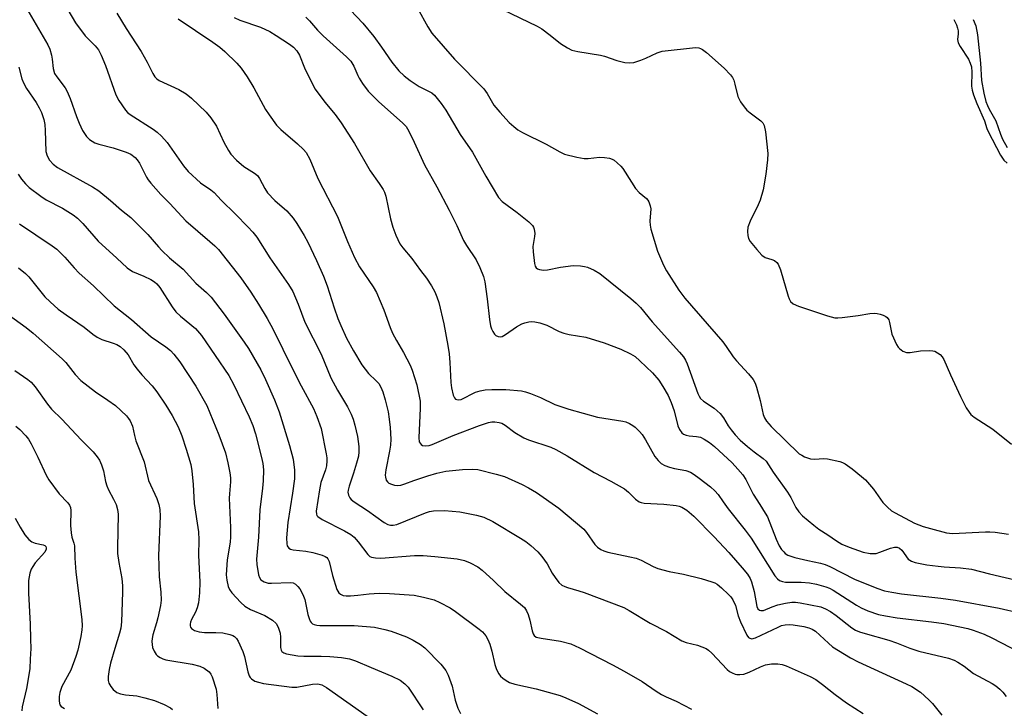
# Model space of a CAD drawing. Units: inches. Extents: x 1237767 to 1243767, y 533455 to 537455.
# Drawn here: x 1237937 to 1238207, y 533592 to 533781 of the extents above; entities that cross this region are included whole.
import ezdxf

# ---------------------------------------------------------------- set-up
doc = ezdxf.new("R2010")
doc.units = ezdxf.units.IN
doc.header["$MEASUREMENT"] = 0
doc.layers.add('Undefined', color=1, linetype='Continuous')

msp = doc.modelspace()

# ---------------------------------------------------------------- linework, layer by layer
at = {"layer": 'Undefined'}
for points, elevation in [([(1237943.99, 533793.8), (1237952.13, 533779.93), (1237954.77, 533776.38), (1237957.57, 533773.7), (1237958.41, 533772.57), (1237959.14, 533771.12), (1237960.34, 533768.28), (1237963.16, 533760.24), (1237964.02, 533758.72), (1237965.83, 533756.08), (1237966.39, 533755.42), (1237967.1, 533754.83), (1237973.42, 533750.83), (1237974.51, 533750.01), (1237975.74, 533748.89), (1237977.26, 533747.22), (1237981.73, 533740.84), (1237982.99, 533739.26), (1237986.4, 533736.17), (1237989.25, 533734.22), (1237990.14, 533733.48), (1237992.07, 533731.38), (1237995.97, 533727.58), (1237999.4, 533724.1), (1238000.74, 533722.59), (1238001.81, 533721.23), (1238005.4, 533715.57), (1238010.47, 533708.29), (1238011.64, 533706.4), (1238013.17, 533702.89), (1238014.98, 533697.97), (1238019.43, 533689.19), (1238022.11, 533682.7), (1238023.88, 533679.38), (1238026.66, 533674.81), (1238027.68, 533672.76), (1238028.24, 533671.44), (1238028.71, 533669.76), (1238029.4, 533666.63), (1238029.74, 533663.95), (1238029.8, 533662.47), (1238029.64, 533661.28), (1238029.17, 533659.36), (1238028.34, 533656.67), (1238027.1, 533653.05), (1238026.81, 533651.94), (1238026.77, 533651.39), (1238026.94, 533650.61), (1238027.31, 533649.88), (1238027.65, 533649.46), (1238028.53, 533648.76), (1238032.14, 533646.39), (1238036.74, 533643.15), (1238037.7, 533642.61), (1238038.42, 533642.38), (1238039.14, 533642.35), (1238040.21, 533642.61), (1238047.99, 533645.8), (1238049.11, 533646.14), (1238050.26, 533646.32), (1238053.19, 533646.39), (1238057.43, 533646.02), (1238062.02, 533645.15), (1238064.05, 533644.55), (1238066.48, 533643.37), (1238074.02, 533638.86), (1238075.5, 533637.93), (1238076.86, 533636.85), (1238078.78, 533635.09), (1238079.92, 533633.78), (1238081.33, 533631.76), (1238082.77, 533629.24), (1238083.54, 533628.05), (1238084.57, 533626.73), (1238085.42, 533626), (1238086.16, 533625.59), (1238086.96, 533625.28), (1238090.06, 533624.44), (1238091.46, 533623.97), (1238102.35, 533619.82), (1238103.85, 533619.04), (1238109.55, 533615.56), (1238114.09, 533613.31), (1238118.25, 533610.7), (1238119.42, 533610.23), (1238122.54, 533609.49), (1238124.88, 533608.58), (1238125.59, 533608.14), (1238126.48, 533607.35), (1238130.69, 533602.84), (1238131.35, 533602.31), (1238132.07, 533601.91), (1238132.84, 533601.61), (1238133.36, 533601.51), (1238134.15, 533601.49), (1238135.21, 533601.62), (1238136.72, 533602.13), (1238139.79, 533603.61), (1238141.14, 533604.1), (1238142.84, 533604.42), (1238144.59, 533604.39), (1238145.74, 533604.23), (1238146.86, 533603.85), (1238153.4, 533600.95), (1238154.96, 533600.13), (1238156.82, 533598.78), (1238160.27, 533595.98), (1238163.35, 533593.72), (1238167.96, 533590.79)], 308), ([(1237938.79, 533783.84), (1237944.55, 533773.97), (1237945.07, 533772.77), (1237945.54, 533771.12), (1237945.75, 533769.99), (1237946.03, 533767.47), (1237946.4, 533766.13), (1237946.99, 533765.14), (1237949.3, 533762.12), (1237949.9, 533761.14), (1237950.69, 533759.24), (1237952.43, 533754.33), (1237953.16, 533752.5), (1237954.09, 533750.46), (1237955.15, 533748.81), (1237955.95, 533748.02), (1237957.44, 533747.14), (1237958.53, 533746.77), (1237962.45, 533745.71), (1237966.05, 533744.56), (1237967.35, 533743.96), (1237968.49, 533743.11), (1237969.05, 533742.46), (1237969.7, 533741.49), (1237971.62, 533737.72), (1237972.08, 533737), (1237972.81, 533736.08), (1237975.54, 533732.98), (1237977.97, 533730.52), (1237982.37, 533725.73), (1237988.99, 533720.08), (1237990.31, 533718.88), (1237991.29, 533717.86), (1237997.42, 533710.1), (1238000.18, 533706.2), (1238002.29, 533702.93), (1238004.61, 533699.03), (1238006.22, 533696.16), (1238011.65, 533685.03), (1238013.94, 533680.59), (1238017.35, 533674.3), (1238018.25, 533672.16), (1238019.42, 533668.83), (1238020.83, 533661.96), (1238020.99, 533660.81), (1238021.01, 533659.98), (1238020.87, 533658.61), (1238020.66, 533657.53), (1238019.37, 533654.07), (1238018.96, 533652.11), (1238018.07, 533646.22), (1238018.13, 533645.41), (1238018.27, 533645.07), (1238018.54, 533644.72), (1238019.71, 533643.94), (1238025.82, 533640.88), (1238027.59, 533639.8), (1238028.46, 533639.06), (1238029.6, 533637.8), (1238032.19, 533634.35), (1238032.8, 533633.82), (1238033.28, 533633.61), (1238034.35, 533633.4), (1238035.77, 533633.36), (1238045.06, 533634.11), (1238047.4, 533634.07), (1238050.61, 533633.84), (1238056.75, 533633.16), (1238058.7, 533632.7), (1238060.31, 533632.08), (1238062.34, 533630.95), (1238063.52, 533630.11), (1238066.7, 533627.21), (1238069.78, 533624.26), (1238074.06, 533620.78), (1238075.11, 533619.8), (1238075.72, 533618.94), (1238076.14, 533617.94), (1238076.59, 533616.35), (1238077.24, 533613.46), (1238077.5, 533612.65), (1238077.77, 533612.19), (1238078.32, 533611.76), (1238079.69, 533611.4), (1238085.02, 533610.6), (1238087.8, 533609.86), (1238090.23, 533608.81), (1238099.23, 533604.13), (1238102.46, 533602.39), (1238107.37, 533599.58), (1238111.24, 533596.96), (1238112.71, 533596.06), (1238113.99, 533595.4), (1238116.72, 533594.23), (1238120.88, 533591.98)], 310), ([(1238045.83, 533783.94), (1238048.64, 533778.83), (1238049.78, 533777.15), (1238055.93, 533770.02), (1238063.99, 533761.85), (1238064.93, 533760.57), (1238066.76, 533757.46), (1238068.35, 533755.47), (1238070.98, 533752.66), (1238072.25, 533751.53), (1238073.36, 533750.67), (1238074.62, 533749.96), (1238081.12, 533746.76), (1238084.83, 533744.64), (1238086.11, 533744.04), (1238089.48, 533743.16), (1238091.46, 533742.77), (1238092.59, 533742.79), (1238095.69, 533743.16), (1238097.07, 533743.09), (1238098.44, 533742.87), (1238099.21, 533742.62), (1238099.68, 533742.35), (1238100.54, 533741.66), (1238101.56, 533740.7), (1238102.11, 533740.06), (1238102.76, 533739.11), (1238105.55, 533734.57), (1238106.55, 533733.52), (1238108.57, 533731.85), (1238108.95, 533731.44), (1238109.23, 533730.95), (1238109.61, 533729.87), (1238109.74, 533729.01), (1238109.5, 533725.65), (1238109.56, 533724.59), (1238109.78, 533723.46), (1238111.6, 533717.45), (1238113.24, 533713.58), (1238114.05, 533712.03), (1238117.47, 533706.76), (1238119.12, 533704.55), (1238129.49, 533692.56), (1238130.43, 533691.34), (1238132.34, 533688.52), (1238133.19, 533687.4), (1238136.52, 533683.87), (1238137.77, 533682.33), (1238138.31, 533681.3), (1238138.73, 533680.21), (1238139.7, 533676.51), (1238140.56, 533672.74), (1238140.9, 533671.78), (1238141.42, 533670.89), (1238142.69, 533669.43), (1238150.44, 533661.97), (1238151.09, 533661.53), (1238151.88, 533661.12), (1238153.53, 533660.53), (1238154.68, 533660.45), (1238157.02, 533660.64), (1238158.15, 533660.53), (1238161.51, 533659.82), (1238162.3, 533659.53), (1238163.03, 533659.15), (1238164.91, 533657.81), (1238167.46, 533655.76), (1238168.55, 533654.78), (1238170.77, 533652.22), (1238173.35, 533648.6), (1238174.56, 533647.31), (1238175.66, 533646.34), (1238176.67, 533645.73), (1238181.98, 533642.96), (1238184.39, 533642.04), (1238186.36, 533641.44), (1238190.72, 533640.33), (1238192.39, 533640.09), (1238201.46, 533640.58), (1238202.65, 533640.59), (1238204.06, 533640.47), (1238207.72, 533639.97)], 296), ([(1238069.13, 533783.59), (1238078.66, 533779.04), (1238079.87, 533778.28), (1238082.2, 533776.61), (1238085.01, 533774.28), (1238086.91, 533773.09), (1238088.16, 533772.48), (1238089.79, 533772.09), (1238095.94, 533771.11), (1238097.08, 533770.8), (1238100.41, 533769.62), (1238102.61, 533769.14), (1238103.98, 533768.98), (1238105.11, 533769.12), (1238107.06, 533769.72), (1238108.42, 533770.26), (1238111.53, 533771.74), (1238112.9, 533772.16), (1238122.02, 533773.22), (1238122.87, 533773.15), (1238123.4, 533772.97), (1238123.88, 533772.7), (1238125.01, 533771.8), (1238129.83, 533767.58), (1238131.59, 533765.7), (1238132.1, 533765.01), (1238132.48, 533764.26), (1238132.8, 533763.17), (1238133.6, 533759.83), (1238133.92, 533759.05), (1238134.36, 533758.33), (1238135.36, 533756.94), (1238136.1, 533756.08), (1238137, 533755.32), (1238139.87, 533753.16), (1238140.47, 533752.54), (1238140.84, 533751.81), (1238141.17, 533750.09), (1238141.83, 533744.18), (1238141.75, 533742.46), (1238141.24, 533738.48), (1238140.54, 533734.27), (1238139.74, 533731.43), (1238139.2, 533730.08), (1238137, 533725.64), (1238136.36, 533724.01), (1238136.22, 533722.86), (1238136.3, 533721.69), (1238136.51, 533720.86), (1238136.93, 533720.12), (1238138.8, 533717.85), (1238140.17, 533716.34), (1238141.07, 533715.71), (1238142.88, 533715.15), (1238143.63, 533714.84), (1238144.29, 533714.34), (1238144.63, 533713.91), (1238145.26, 533712.29), (1238147.34, 533705.13), (1238147.62, 533704.36), (1238148.03, 533703.68), (1238148.8, 533703.02), (1238150.25, 533702.34), (1238158.12, 533699.68), (1238160.14, 533699.18), (1238161, 533699.14), (1238162.17, 533699.24), (1238166.54, 533699.82), (1238169.76, 533700.34), (1238170.93, 533700.45), (1238171.78, 533700.38), (1238172.6, 533700.18), (1238173.4, 533699.91), (1238174.13, 533699.55), (1238174.51, 533699.23), (1238174.92, 533698.64), (1238175.17, 533697.86), (1238175.56, 533695.63), (1238175.82, 533694.68), (1238177.07, 533691.88), (1238177.49, 533691.16), (1238177.85, 533690.74), (1238178.76, 533690.06), (1238179.79, 533689.65), (1238180.85, 533689.68), (1238183.6, 533690.18), (1238186.17, 533690.25), (1238187.01, 533690.16), (1238187.54, 533690), (1238188.29, 533689.61), (1238188.99, 533689.11), (1238189.56, 533688.49), (1238189.99, 533687.74), (1238191.82, 533683.57), (1238194.56, 533677.66), (1238196.16, 533674.53), (1238196.93, 533673.3), (1238197.47, 533672.71), (1238198.3, 533672), (1238203.41, 533668.69), (1238208.6, 533664.61)], 294), ([(1237963.44, 533782.6), (1237966.02, 533778.42), (1237970.15, 533772.14), (1237971.82, 533769.15), (1237973.32, 533766.09), (1237973.89, 533765.14), (1237974.39, 533764.61), (1237975.11, 533764.14), (1237980.48, 533761.7), (1237982.47, 533760.51), (1237983.94, 533759.33), (1237987.91, 533755.47), (1237989.2, 533753.95), (1237990.81, 533751.63), (1237992.8, 533747.27), (1237994.02, 533744.97), (1237994.67, 533744.03), (1237996.29, 533742.36), (1237998.23, 533740.6), (1238001.15, 533738.81), (1238001.96, 533738.15), (1238002.58, 533737.32), (1238003.97, 533734.58), (1238004.78, 533733.43), (1238006.75, 533731.35), (1238010.03, 533728.47), (1238011.77, 533726.45), (1238012.81, 533725.01), (1238014.79, 533721.69), (1238015.78, 533719.86), (1238018.17, 533714.9), (1238020.06, 533710.63), (1238021.13, 533707.92), (1238023, 533701.9), (1238024, 533698.99), (1238024.79, 533697.1), (1238026.41, 533693.57), (1238028.32, 533690.09), (1238030.59, 533686.29), (1238032.37, 533683.94), (1238034.54, 533681.9), (1238035.21, 533681.15), (1238035.77, 533680.23), (1238036.33, 533678.88), (1238036.97, 533676.74), (1238037.77, 533673.47), (1238038.11, 533671.45), (1238038.39, 533669.1), (1238038.51, 533665.92), (1238038.44, 533664.27), (1238038.19, 533662.67), (1238037.15, 533657.54), (1238036.97, 533656.09), (1238037.03, 533655.52), (1238037.3, 533654.72), (1238037.59, 533654.26), (1238037.98, 533653.92), (1238038.74, 533653.59), (1238039.58, 533653.38), (1238040.44, 533653.28), (1238041.27, 533653.36), (1238042.36, 533653.67), (1238044.82, 533654.6), (1238048.68, 533655.91), (1238051.15, 533656.65), (1238053.58, 533657.15), (1238058.13, 533657.66), (1238060.96, 533657.74), (1238062.37, 533657.64), (1238067.43, 533656.36), (1238069.65, 533655.68), (1238074.51, 533653.54), (1238076.29, 533652.62), (1238078.4, 533651.3), (1238084.53, 533647.04), (1238091.4, 533641.29), (1238092.17, 533640.41), (1238094.41, 533637.05), (1238095.14, 533636.33), (1238096.09, 533635.75), (1238096.88, 533635.39), (1238097.98, 533635.03), (1238104, 533633.76), (1238105.71, 533633.32), (1238107.07, 533632.76), (1238110.36, 533631.04), (1238111.7, 533630.54), (1238114.83, 533629.74), (1238118.68, 533628.97), (1238123.51, 533627.76), (1238126.51, 533626.91), (1238127.27, 533626.6), (1238127.94, 533626.21), (1238129.08, 533625.27), (1238131.04, 533623.44), (1238131.64, 533622.79), (1238132.26, 533621.9), (1238132.96, 533620.42), (1238133.72, 533617.56), (1238134.32, 533615.94), (1238136.04, 533612.3), (1238136.5, 533611.66), (1238136.85, 533611.4), (1238137.43, 533611.26), (1238138.45, 533611.5), (1238144.64, 533614.5), (1238145.58, 533614.88), (1238146.57, 533615.13), (1238147.64, 533615.21), (1238148.78, 533615.12), (1238151.65, 533614.63), (1238153.06, 533614.3), (1238154, 533613.91), (1238154.89, 533613.34), (1238158.4, 533610.03), (1238159.5, 533609.11), (1238164.43, 533606.03), (1238166.52, 533604.97), (1238179.73, 533598.96), (1238181.23, 533598.17), (1238183.62, 533596.63), (1238185.95, 533594.56), (1238186.94, 533593.56), (1238189.47, 533590.38)], 306), ([(1237980.27, 533781.02), (1237989.77, 533774.7), (1237991.71, 533773.29), (1237993.03, 533772.14), (1237996.36, 533768.9), (1237997.5, 533767.56), (1237999.22, 533765.16), (1238000.99, 533762.19), (1238004.23, 533756.2), (1238005.18, 533754.76), (1238007.2, 533751.98), (1238008.37, 533750.74), (1238012.96, 533746.86), (1238014.58, 533745.28), (1238015.31, 533744.44), (1238016.3, 533742.64), (1238018.54, 533737.35), (1238023.88, 533726.95), (1238026.63, 533720.06), (1238028.57, 533715.68), (1238029.99, 533713.1), (1238033.72, 533707.65), (1238034.6, 533706.13), (1238036.66, 533701.36), (1238038.39, 533696.5), (1238038.99, 533695.01), (1238040.06, 533692.96), (1238042.03, 533689.66), (1238043.79, 533686.21), (1238044.4, 533684.87), (1238045.7, 533680.83), (1238046.54, 533676.36), (1238046.6, 533674.39), (1238046.18, 533666.27), (1238046.33, 533665.25), (1238046.53, 533664.82), (1238046.8, 533664.46), (1238047.18, 533664.24), (1238047.94, 533664.14), (1238049.05, 533664.25), (1238049.88, 533664.45), (1238055.58, 533666.91), (1238062.84, 533669.67), (1238065.31, 533670.53), (1238066.19, 533670.69), (1238067.04, 533670.69), (1238068.17, 533670.54), (1238068.92, 533670.3), (1238069.82, 533669.79), (1238072.51, 533667.73), (1238074.94, 533666.32), (1238076.22, 533665.79), (1238082.41, 533663.73), (1238083.73, 533663.1), (1238086.85, 533661.4), (1238094.22, 533656.85), (1238098.79, 533654.43), (1238102.51, 533652.3), (1238103.61, 533651.45), (1238105.54, 533649.48), (1238106.6, 533648.76), (1238107.1, 533648.58), (1238107.95, 533648.43), (1238113.28, 533648.15), (1238116.69, 533647.8), (1238117.49, 533647.6), (1238118.22, 533647.31), (1238119.59, 533646.52), (1238121.5, 533644.86), (1238127.15, 533639.16), (1238131.11, 533634.91), (1238134.77, 533630.74), (1238136.23, 533628.93), (1238136.94, 533627.8), (1238137.37, 533626.84), (1238138.06, 533624.24), (1238138.83, 533620.13), (1238139.11, 533619.49), (1238139.54, 533619.1), (1238139.94, 533618.99), (1238140.59, 533619.01), (1238142.98, 533620.01), (1238144.59, 533620.56), (1238146.61, 533621.03), (1238148.37, 533621.3), (1238149.36, 533621.3), (1238150.69, 533621.12), (1238156.29, 533619.98), (1238157.64, 533619.52), (1238159, 533618.77), (1238160.56, 533617.65), (1238164.86, 533614.28), (1238165.84, 533613.66), (1238166.9, 533613.17), (1238168.47, 533612.68), (1238174.97, 533610.91), (1238177.05, 533610.17), (1238180.7, 533608.71), (1238183.22, 533607.9), (1238191.27, 533605.96), (1238192.82, 533605.4), (1238193.84, 533604.9), (1238195.57, 533603.81), (1238198.2, 533601.8), (1238203.27, 533599), (1238204.26, 533598.36), (1238205.39, 533597.46), (1238206.22, 533596.66), (1238207.11, 533595.49)], 304), ([(1237995.58, 533781.39), (1237997.13, 533780.68), (1238002.8, 533778.81), (1238005.41, 533777.55), (1238007.16, 533776.53), (1238010.73, 533774.14), (1238011.84, 533773.28), (1238012.79, 533772.31), (1238013.55, 533771.09), (1238014.91, 533767.67), (1238016.97, 533763.39), (1238017.8, 533761.82), (1238020.44, 533758.22), (1238023.24, 533754.86), (1238024.95, 533752.58), (1238028.58, 533746.88), (1238032.84, 533739.46), (1238035.38, 533735.95), (1238036.41, 533734.3), (1238036.78, 533733.55), (1238037.12, 533732.48), (1238038.48, 533726.26), (1238039.08, 533724.03), (1238039.92, 533721.84), (1238041.03, 533719.44), (1238041.83, 533718.3), (1238044.25, 533715.44), (1238046.67, 533712.14), (1238048.32, 533710.03), (1238049.7, 533707.94), (1238050.59, 533706.3), (1238051.17, 533704.89), (1238051.68, 533703.33), (1238053.07, 533697.56), (1238054.14, 533691.62), (1238054.48, 533689.29), (1238054.72, 533686.92), (1238055, 533681.42), (1238055.15, 533679.96), (1238055.65, 533678.03), (1238055.98, 533677.3), (1238056.29, 533676.94), (1238056.98, 533676.71), (1238057.76, 533676.83), (1238061.76, 533678.79), (1238063.05, 533679.19), (1238064.42, 533679.44), (1238066.2, 533679.53), (1238070.05, 533679.56), (1238074.3, 533679.17), (1238075.42, 533678.94), (1238076.81, 533678.44), (1238079.57, 533677.31), (1238083.43, 533675.47), (1238087.28, 533674.13), (1238095.14, 533671.97), (1238102.05, 533670.86), (1238102.89, 533670.65), (1238103.88, 533670.25), (1238104.8, 533669.73), (1238105.45, 533669.22), (1238106.67, 533668.08), (1238107.4, 533667.25), (1238108.32, 533665.8), (1238110.83, 533661.22), (1238111.74, 533660.07), (1238112.58, 533659.28), (1238113.56, 533658.75), (1238114.89, 533658.3), (1238116.27, 533657.94), (1238119.35, 533657.35), (1238120.63, 533656.86), (1238121.61, 533656.29), (1238123.04, 533655.23), (1238126.09, 533652.89), (1238127.33, 533651.76), (1238128.17, 533650.79), (1238129.55, 533648.74), (1238130.93, 533646.88), (1238135.63, 533640.98), (1238137.23, 533638.86), (1238143.77, 533628.5), (1238144.45, 533627.7), (1238145.03, 533627.24), (1238145.82, 533626.95), (1238146.65, 533626.82), (1238150.95, 533626.78), (1238153.2, 533626.58), (1238155.15, 533626.22), (1238157.71, 533625.53), (1238158.75, 533625.11), (1238159.75, 533624.58), (1238166.11, 533620.5), (1238167.37, 533619.77), (1238169.21, 533618.95), (1238172.15, 533617.97), (1238174.07, 533617.54), (1238177.23, 533617.02), (1238186.65, 533615.93), (1238190.01, 533615.43), (1238196.62, 533614.06), (1238198.03, 533613.62), (1238201.08, 533612.5), (1238203.14, 533611.57), (1238213.43, 533606.25)], 302), ([(1238192.74, 533780.84), (1238193.49, 533779.45), (1238193.81, 533778.5), (1238193.93, 533777.75), (1238193.94, 533776.99), (1238193.8, 533775.44), (1238194, 533774.49), (1238194.53, 533773.47), (1238196.78, 533770.01), (1238197.26, 533768.94), (1238197.59, 533767.91), (1238197.74, 533766.44), (1238197.58, 533762.63), (1238197.76, 533761.55), (1238198.17, 533760.25), (1238199.08, 533757.91), (1238201.19, 533753.09), (1238201.81, 533751.02), (1238202.14, 533750.22), (1238205.6, 533743.72), (1238206.51, 533742.31), (1238207.35, 533741.5)], 292), ([(1238198.09, 533780.88), (1238198.76, 533779.11), (1238199.28, 533776.69), (1238200.11, 533768.92), (1238200.39, 533764.14), (1238201, 533760.7), (1238201.56, 533758.43), (1238201.95, 533757.35), (1238202.43, 533756.34), (1238204.29, 533753.15), (1238205.53, 533749.46), (1238206.11, 533748.15), (1238207.4, 533745.84)], 290), ([(1237935.48, 533684.77), (1237939.1, 533682.31), (1237939.98, 533681.56), (1237941.14, 533680.26), (1237944.48, 533675.52), (1237945.54, 533674.14), (1237948.41, 533671.46), (1237953.69, 533665.78), (1237957, 533662.46), (1237958.1, 533661.15), (1237958.71, 533660.2), (1237959.27, 533658.88), (1237959.82, 533657.25), (1237960.37, 533654.32), (1237960.69, 533653.18), (1237961.17, 533652.11), (1237962.57, 533649.54), (1237963.27, 533648.01), (1237963.68, 533646.72), (1237963.87, 533645.4), (1237963.64, 533636.16), (1237963.66, 533634.67), (1237964.01, 533632.17), (1237964.87, 533627.74), (1237965.03, 533625.76), (1237965.03, 533624), (1237964.72, 533615.92), (1237964.54, 533614.2), (1237964.21, 533612.82), (1237962.89, 533608.6), (1237961.73, 533604.57), (1237961.36, 533602.89), (1237961.06, 533600.95), (1237961.07, 533599.89), (1237961.27, 533599.15), (1237961.78, 533598.2), (1237962.44, 533597.35), (1237963.51, 533596.56), (1237964.5, 533596.17), (1237965.84, 533595.94), (1237968.93, 533595.63), (1237971.17, 533595.12), (1237973.75, 533594.4), (1237976.48, 533593.26), (1237978.2, 533592.32), (1237978.72, 533591.87)], 322), ([(1237935.78, 533669.47), (1237936.9, 533668.55), (1237938.56, 533666.9), (1237939.25, 533665.97), (1237939.96, 533664.69), (1237941.81, 533661.04), (1237944.14, 533656.09), (1237944.84, 533654.83), (1237947.71, 533651.01), (1237950.07, 533648.51), (1237950.54, 533647.85), (1237950.76, 533647.24), (1237950.85, 533646.41), (1237950.82, 533642.34), (1237950.93, 533640.28), (1237951.13, 533639.13), (1237951.7, 533637.49), (1237951.86, 533636.72), (1237951.96, 533633.37), (1237952.28, 533629.51), (1237953.92, 533616.55), (1237954, 533614.81), (1237953.91, 533613.68), (1237953.59, 533611.92), (1237952.76, 533608.14), (1237952.26, 533606.46), (1237950.84, 533602.66), (1237948.43, 533598.18), (1237947.81, 533596.54), (1237947.63, 533595.5), (1237947.64, 533594.19), (1237947.86, 533593.16), (1237948.19, 533592.69), (1237949.1, 533592.16)], 324), ([(1237935.65, 533644.32), (1237936.96, 533641.84), (1237938.29, 533639.72), (1237939.34, 533638.46), (1237940.15, 533637.79), (1237941.13, 533637.43), (1237943.33, 533637.03), (1237943.73, 533636.81), (1237943.99, 533636.51), (1237944.11, 533636.16), (1237944.1, 533635.79), (1237943.74, 533635.01), (1237941.12, 533632.03), (1237940.42, 533631.11), (1237940, 533630.37), (1237939.64, 533629.27), (1237939.3, 533627.23), (1237939.24, 533626.07), (1237939.27, 533623.74), (1237939.74, 533615.29), (1237939.85, 533611.2), (1237939.88, 533608.57), (1237939.76, 533605.71), (1237939.59, 533603.14), (1237939.35, 533601.4), (1237938.68, 533597.67), (1237937.57, 533592.66), (1237937.43, 533591.55)], 326)]:
    msp.add_lwpolyline(points, dxfattribs=dict(at, elevation=elevation))
for points in [[(1238027.48, 533783.44, 298), (1238030.89, 533779.84, 298), (1238033.88, 533776.19, 298), (1238036, 533773.31, 298), (1238038.79, 533769.15, 298), (1238040.72, 533766.79, 298), (1238042.23, 533765.41, 298), (1238043.84, 533764.13, 298), (1238046.33, 533762.55, 298), (1238049.72, 533760.76, 298), (1238050.47, 533760.11, 298), (1238051.27, 533759.24, 298), (1238052.33, 533757.88, 298), (1238053.61, 533756.03, 298), (1238057.5, 533749.39, 298), (1238060.93, 533744.52, 298), (1238064.52, 533737.95, 298), (1238068.04, 533732.1, 298), (1238069.03, 533731.02, 298), (1238073.18, 533728.03, 298), (1238076.33, 533725.45, 298), (1238077.33, 533724.45, 298), (1238077.6, 533723.97, 298), (1238077.78, 533723.43, 298), (1238077.94, 533722.29, 298), (1238077.9, 533721.45, 298), (1238077.45, 533718.7, 298), (1238077.49, 533717.27, 298), (1238077.9, 533714.08, 298), (1238078.11, 533713.3, 298), (1238078.36, 533712.87, 298), (1238078.75, 533712.58, 298), (1238079.23, 533712.39, 298), (1238080.32, 533712.21, 298), (1238081.49, 533712.35, 298), (1238085, 533713.07, 298), (1238088.49, 533713.47, 298), (1238090.47, 533713.42, 298), (1238091.58, 533713.27, 298), (1238092.39, 533713.06, 298), (1238094.26, 533712.25, 298), (1238095.78, 533711.35, 298), (1238104.32, 533704.46, 298), (1238105.78, 533703.18, 298), (1238106.94, 533701.97, 298), (1238110.12, 533698.08, 298), (1238117.62, 533689.79, 298), (1238118.71, 533688.45, 298), (1238119.23, 533687.58, 298), (1238119.69, 533686.54, 298), (1238122.62, 533678.48, 298), (1238122.98, 533677.7, 298), (1238123.41, 533677.08, 298), (1238124.23, 533676.36, 298), (1238127.1, 533674.45, 298), (1238128.77, 533672.97, 298), (1238129.67, 533671.81, 298), (1238130.98, 533669.63, 298), (1238131.77, 533668.46, 298), (1238132.83, 533667.15, 298), (1238134.22, 533665.71, 298), (1238136.2, 533663.97, 298), (1238138.08, 533662.49, 298), (1238140.58, 533660.67, 298), (1238141.38, 533659.92, 298), (1238143.25, 533656.94, 298), (1238147.2, 533651.47, 298), (1238148.1, 533649.96, 298), (1238149.49, 533647.27, 298), (1238150.28, 533646.03, 298), (1238151.28, 533644.98, 298), (1238154.43, 533642.35, 298), (1238155.82, 533641.29, 298), (1238158.24, 533639.78, 298), (1238160.67, 533638.08, 298), (1238162.07, 533637.22, 298), (1238164.07, 533636.32, 298), (1238167.94, 533635, 298), (1238169.86, 533634.65, 298), (1238171.48, 533634.65, 298), (1238172.52, 533634.96, 298), (1238175.41, 533636.11, 298), (1238176.51, 533636.38, 298), (1238177.25, 533636.36, 298), (1238177.85, 533636.11, 298), (1238178.48, 533635.57, 298), (1238179, 533634.9, 298), (1238179.76, 533633.69, 298), (1238180.3, 533633.09, 298), (1238181.18, 533632.56, 298), (1238182.19, 533632.18, 298), (1238185.37, 533631.55, 298), (1238188.45, 533631.12, 298), (1238190.15, 533630.96, 298), (1238194.56, 533630.74, 298), (1238197.6, 533630.36, 298), (1238202.53, 533629.06, 298), (1238215.45, 533626.01, 298)], [(1238015.25, 533781.48, 300), (1238016.26, 533780.48, 300), (1238018.48, 533777.96, 300), (1238020, 533776.39, 300), (1238026.36, 533770.62, 300), (1238027.55, 533769.43, 300), (1238028.39, 533768.14, 300), (1238029.45, 533765.52, 300), (1238029.83, 533764.77, 300), (1238030.79, 533763.35, 300), (1238032.36, 533761.29, 300), (1238033.52, 533760.04, 300), (1238035.2, 533758.45, 300), (1238041.86, 533752.53, 300), (1238042.73, 533751.55, 300), (1238043.48, 533750.26, 300), (1238044.95, 533747.31, 300), (1238047.75, 533741.04, 300), (1238051.12, 533735.06, 300), (1238054.5, 533728.65, 300), (1238056.61, 533724.46, 300), (1238058.44, 533720.39, 300), (1238059.28, 533718.97, 300), (1238061.9, 533715.06, 300), (1238062.94, 533712.94, 300), (1238063.93, 533710.46, 300), (1238064.29, 533709.05, 300), (1238064.93, 533704.42, 300), (1238065.53, 533698.74, 300), (1238065.83, 533696.98, 300), (1238066.11, 533696.16, 300), (1238066.49, 533695.4, 300), (1238066.93, 533694.7, 300), (1238067.28, 533694.33, 300), (1238067.97, 533694.02, 300), (1238068.5, 533694, 300), (1238069.03, 533694.1, 300), (1238069.96, 533694.58, 300), (1238072.98, 533696.68, 300), (1238074.45, 533697.55, 300), (1238075.23, 533697.83, 300), (1238076.3, 533698.06, 300), (1238077.11, 533698.15, 300), (1238077.94, 533698.12, 300), (1238079.34, 533697.81, 300), (1238081.27, 533697.18, 300), (1238084.66, 533695.47, 300), (1238085.95, 533694.93, 300), (1238087.35, 533694.61, 300), (1238091.91, 533693.84, 300), (1238096.94, 533692.32, 300), (1238101.52, 533690.58, 300), (1238104.19, 533689.32, 300), (1238105.44, 533688.56, 300), (1238106.79, 533687.4, 300), (1238110.24, 533684.12, 300), (1238111.95, 533682.08, 300), (1238113.08, 533680.4, 300), (1238114.47, 533677.89, 300), (1238115.37, 533676.03, 300), (1238116.2, 533673.67, 300), (1238117.18, 533669.58, 300), (1238117.64, 533668.57, 300), (1238118.28, 533667.67, 300), (1238118.67, 533667.33, 300), (1238119.44, 533667.01, 300), (1238120.29, 533666.86, 300), (1238122.27, 533666.71, 300), (1238123.39, 533666.45, 300), (1238124.39, 533665.96, 300), (1238125.83, 533665.03, 300), (1238127.19, 533663.97, 300), (1238132.02, 533659.44, 300), (1238133.63, 533657.72, 300), (1238134.98, 533656.13, 300), (1238135.76, 533654.89, 300), (1238137.81, 533650.92, 300), (1238139.59, 533648.01, 300), (1238141.11, 533645.72, 300), (1238141.69, 533644.7, 300), (1238144.14, 533638.52, 300), (1238144.96, 533636.74, 300), (1238145.6, 533635.74, 300), (1238146.16, 533635.06, 300), (1238146.59, 533634.67, 300), (1238147.31, 533634.21, 300), (1238148.09, 533633.89, 300), (1238149.19, 533633.58, 300), (1238152.81, 533632.71, 300), (1238156.23, 533632, 300), (1238157.48, 533631.64, 300), (1238158.77, 533631.06, 300), (1238165.58, 533627.56, 300), (1238171.67, 533625.11, 300), (1238173.76, 533624.42, 300), (1238175.76, 533624.01, 300), (1238178.42, 533623.6, 300), (1238189.24, 533622.39, 300), (1238193.27, 533621.83, 300), (1238205.21, 533619.62, 300), (1238210.74, 533618.34, 300)], [(1237936.59, 533767.81, 312), (1237937.45, 533764.65, 312), (1237937.89, 533763.55, 312), (1237938.76, 533761.99, 312), (1237941.36, 533758.13, 312), (1237942.21, 533756.7, 312), (1237942.8, 533755.43, 312), (1237943.44, 533753.49, 312), (1237943.7, 533752.14, 312), (1237943.88, 533750.52, 312), (1237944.05, 533744.73, 312), (1237944.34, 533743.57, 312), (1237945.02, 533742.33, 312), (1237946.01, 533741.26, 312), (1237947.18, 533740.35, 312), (1237956.76, 533735.06, 312), (1237958.53, 533733.95, 312), (1237961.75, 533731.28, 312), (1237964.77, 533728.65, 312), (1237967.27, 533726.63, 312), (1237968.52, 533725.5, 312), (1237971.95, 533721.99, 312), (1237974.85, 533718.63, 312), (1237975.83, 533717.6, 312), (1237977.94, 533715.61, 312), (1237981.6, 533712.52, 312), (1237985.12, 533708.71, 312), (1237988, 533706.14, 312), (1237989.28, 533704.82, 312), (1237992.86, 533700.22, 312), (1237998.37, 533692.48, 312), (1237999.5, 533690.77, 312), (1238001.94, 533686.71, 312), (1238002.92, 533684.92, 312), (1238004.18, 533682.33, 312), (1238006.66, 533676.72, 312), (1238007.97, 533673.45, 312), (1238010.81, 533664.21, 312), (1238011.76, 533660.47, 312), (1238012.13, 533657.43, 312), (1238012.1, 533655.07, 312), (1238011.61, 533651.11, 312), (1238010.33, 533643.16, 312), (1238009.97, 533638.96, 312), (1238010.01, 533637.24, 312), (1238010.17, 533636.74, 312), (1238010.6, 533636.13, 312), (1238011.02, 533635.86, 312), (1238011.78, 533635.64, 312), (1238015.22, 533635.26, 312), (1238017.19, 533634.88, 312), (1238019.74, 533634.14, 312), (1238020.52, 533633.82, 312), (1238020.97, 533633.53, 312), (1238021.3, 533633.17, 312), (1238021.63, 533632.45, 312), (1238022.51, 533628.57, 312), (1238023.78, 533624.78, 312), (1238024.32, 533623.85, 312), (1238024.73, 533623.51, 312), (1238025.47, 533623.16, 312), (1238026.29, 533623.01, 312), (1238027.45, 533623.03, 312), (1238029.5, 533623.21, 312), (1238032.58, 533623.62, 312), (1238035.3, 533623.75, 312), (1238038.19, 533623.66, 312), (1238044.92, 533623.21, 312), (1238047.52, 533622.69, 312), (1238050.36, 533621.94, 312), (1238051.96, 533621.23, 312), (1238054.82, 533619.77, 312), (1238056.29, 533618.78, 312), (1238062.73, 533613.95, 312), (1238063.63, 533613.18, 312), (1238064.59, 533612.09, 312), (1238065.15, 533611.11, 312), (1238065.62, 533609.78, 312), (1238066.17, 533607.86, 312), (1238067.02, 533604.21, 312), (1238067.49, 533602.9, 312), (1238068.11, 533601.69, 312), (1238068.61, 533601.02, 312), (1238069.21, 533600.46, 312), (1238070.09, 533599.82, 312), (1238071.05, 533599.31, 312), (1238072.54, 533598.82, 312), (1238078.31, 533597.55, 312), (1238084.89, 533595.74, 312), (1238086.52, 533595.13, 312), (1238089.92, 533593.56, 312), (1238095.12, 533590.75, 312)], [(1237936.42, 533738.5, 314), (1237937.34, 533737.17, 314), (1237938.43, 533735.9, 314), (1237939.43, 533734.91, 314), (1237942.67, 533732.45, 314), (1237944.15, 533731.52, 314), (1237948.54, 533729.18, 314), (1237951.48, 533727.35, 314), (1237952.65, 533726.51, 314), (1237954.12, 533725.03, 314), (1237958.35, 533720.21, 314), (1237963.48, 533715.54, 314), (1237966.28, 533712.84, 314), (1237967.74, 533711.9, 314), (1237970.91, 533710.55, 314), (1237972.75, 533709.64, 314), (1237973.75, 533709.05, 314), (1237974.4, 533708.53, 314), (1237975.27, 533707.45, 314), (1237978.62, 533702.21, 314), (1237979.64, 533700.84, 314), (1237980.91, 533699.6, 314), (1237984.99, 533696.22, 314), (1237986.65, 533694.38, 314), (1237994.17, 533683.42, 314), (1237995.55, 533680.86, 314), (1237999.69, 533672.08, 314), (1238000.73, 533669.72, 314), (1238001.44, 533667.4, 314), (1238003.11, 533660.93, 314), (1238003.46, 533659.3, 314), (1238003.63, 533657.54, 314), (1238003.54, 533654.49, 314), (1238003.37, 533652.52, 314), (1238002.6, 533646.62, 314), (1238002.32, 533639.1, 314), (1238001.75, 533633.12, 314), (1238001.85, 533631.66, 314), (1238002.32, 533628.81, 314), (1238002.55, 533628.08, 314), (1238002.93, 533627.46, 314), (1238003.34, 533627.12, 314), (1238003.83, 533626.87, 314), (1238004.91, 533626.54, 314), (1238005.84, 533626.49, 314), (1238011.05, 533626.71, 314), (1238011.8, 533626.56, 314), (1238012.46, 533626.2, 314), (1238013.06, 533625.61, 314), (1238013.58, 533624.93, 314), (1238014.46, 533623.39, 314), (1238014.96, 533622, 314), (1238015.84, 533617.92, 314), (1238016.15, 533616.82, 314), (1238016.47, 533616.13, 314), (1238016.75, 533615.73, 314), (1238017.1, 533615.41, 314), (1238017.53, 533615.19, 314), (1238018.27, 533614.99, 314), (1238019.09, 533614.92, 314), (1238028.48, 533614.93, 314), (1238034.02, 533614.42, 314), (1238036.9, 533613.84, 314), (1238038.61, 533613.38, 314), (1238042.8, 533611.84, 314), (1238044.65, 533610.91, 314), (1238046.69, 533609.7, 314), (1238047.85, 533608.82, 314), (1238052.23, 533604.35, 314), (1238053.61, 533602.61, 314), (1238054.24, 533601.33, 314), (1238055.31, 533598.32, 314), (1238056.13, 533594.48, 314), (1238056.86, 533592.3, 314), (1238057.59, 533590.8, 314)], [(1237936.76, 533724.96, 316), (1237945.75, 533718.92, 316), (1237946.99, 533717.99, 316), (1237949.19, 533715.82, 316), (1237951.75, 533712.9, 316), (1237953.19, 533711.41, 316), (1237957.12, 533707.96, 316), (1237962.72, 533702.5, 316), (1237967.45, 533698.76, 316), (1237972.87, 533693.95, 316), (1237976.89, 533691.24, 316), (1237978.17, 533690.24, 316), (1237979.12, 533689.19, 316), (1237980.7, 533687.16, 316), (1237985.11, 533680.42, 316), (1237988.09, 533675.12, 316), (1237991.44, 533667.11, 316), (1237993.21, 533662.24, 316), (1237993.9, 533659.43, 316), (1237994.44, 533656.72, 316), (1237994.61, 533655.37, 316), (1237994.65, 533654.29, 316), (1237994.31, 533651, 316), (1237994.28, 533649.83, 316), (1237994.62, 533641.77, 316), (1237994.61, 533639.16, 316), (1237994.48, 533637.7, 316), (1237993.74, 533632.91, 316), (1237993.43, 533628.79, 316), (1237993.57, 533627.32, 316), (1237993.99, 533625.59, 316), (1237994.33, 533624.78, 316), (1237995, 533623.83, 316), (1237997.41, 533621.22, 316), (1237998.49, 533620.22, 316), (1238000.05, 533619.31, 316), (1238003.97, 533617.68, 316), (1238006.11, 533616.33, 316), (1238007.14, 533615.43, 316), (1238007.7, 533614.46, 316), (1238008.25, 533612.84, 316), (1238008.35, 533611.73, 316), (1238008.3, 533608.92, 316), (1238008.45, 533608.14, 316), (1238008.66, 533607.79, 316), (1238009.18, 533607.43, 316), (1238009.91, 533607.17, 316), (1238013.04, 533606.56, 316), (1238014.74, 533606.48, 316), (1238019.45, 533606.55, 316), (1238021.82, 533606.46, 316), (1238025.01, 533606.18, 316), (1238027.18, 533605.76, 316), (1238028.81, 533605.25, 316), (1238033.18, 533603.45, 316), (1238038.8, 533601.02, 316), (1238041.05, 533599.91, 316), (1238042.4, 533598.97, 316), (1238043.28, 533598.01, 316), (1238047.36, 533591.81, 316)], [(1237936.57, 533712.85, 318), (1237938.46, 533711.36, 318), (1237939.38, 533710.38, 318), (1237943.75, 533704.97, 318), (1237945.22, 533703.52, 318), (1237947.43, 533701.59, 318), (1237949.61, 533699.96, 318), (1237954.48, 533696.6, 318), (1237956.91, 533694.68, 318), (1237958.11, 533693.87, 318), (1237959.39, 533693.21, 318), (1237962.47, 533692.24, 318), (1237963.47, 533691.83, 318), (1237964.38, 533691.29, 318), (1237965.39, 533690.45, 318), (1237966.58, 533689, 318), (1237968.15, 533686.32, 318), (1237969, 533685.13, 318), (1237970.31, 533683.54, 318), (1237973.13, 533680.51, 318), (1237974.4, 533678.91, 318), (1237976.93, 533675.26, 318), (1237978.64, 533672.47, 318), (1237980.24, 533669.36, 318), (1237981.25, 533666.88, 318), (1237982.49, 533663.25, 318), (1237983.71, 533659.02, 318), (1237984.01, 533657.28, 318), (1237984.37, 533653.53, 318), (1237984.68, 533648.33, 318), (1237985.83, 533640.53, 318), (1237985.91, 533638.33, 318), (1237985.8, 533634.17, 318), (1237986.19, 533626.82, 318), (1237986.16, 533623.82, 318), (1237985.84, 533621.14, 318), (1237985.51, 533619.73, 318), (1237985, 533618.54, 318), (1237983.9, 533616.56, 318), (1237983.62, 533615.79, 318), (1237983.53, 533615.28, 318), (1237983.55, 533614.79, 318), (1237983.69, 533614.41, 318), (1237983.94, 533614.08, 318), (1237984.74, 533613.54, 318), (1237986.03, 533613.15, 318), (1237987.45, 533612.98, 318), (1237990.58, 533613, 318), (1237992.51, 533612.89, 318), (1237994.47, 533612.46, 318), (1237995.25, 533612.16, 318), (1237995.69, 533611.88, 318), (1237996.21, 533611.35, 318), (1237996.67, 533610.63, 318), (1237998.03, 533607.8, 318), (1237998.41, 533606.45, 318), (1237999.33, 533602.25, 318), (1237999.7, 533601.17, 318), (1237999.98, 533600.7, 318), (1238000.35, 533600.28, 318), (1238001.25, 533599.7, 318), (1238002.25, 533599.35, 318), (1238003.61, 533599.05, 318), (1238011.44, 533598, 318), (1238012.76, 533598.05, 318), (1238017.03, 533598.82, 318), (1238018.43, 533598.92, 318), (1238018.94, 533598.85, 318), (1238019.64, 533598.63, 318), (1238020.89, 533597.9, 318), (1238032.03, 533590.06, 318)], [(1237932.06, 533701.29, 320), (1237938.6, 533696.55, 320), (1237940.56, 533694.98, 320), (1237948.52, 533687.93, 320), (1237949.46, 533686.9, 320), (1237952.02, 533683.68, 320), (1237953.63, 533681.99, 320), (1237957.6, 533678.9, 320), (1237961.04, 533676.64, 320), (1237963.14, 533675.12, 320), (1237966.13, 533672.29, 320), (1237966.71, 533671.63, 320), (1237967.16, 533670.95, 320), (1237967.78, 533669.5, 320), (1237968.3, 533666.91, 320), (1237968.69, 533665.52, 320), (1237970.93, 533659.78, 320), (1237972.12, 533654.65, 320), (1237974.44, 533649.69, 320), (1237974.98, 533648.08, 320), (1237975.24, 533646.66, 320), (1237975.32, 533644.89, 320), (1237974.92, 533634.09, 320), (1237975.09, 533628.24, 320), (1237975.55, 533624.03, 320), (1237975.61, 533621.83, 320), (1237975.41, 533620.41, 320), (1237974.72, 533617.03, 320), (1237974.36, 533615.64, 320), (1237973.32, 533612.39, 320), (1237973.12, 533611.38, 320), (1237973.07, 533610.53, 320), (1237973.11, 533609.7, 320), (1237973.28, 533608.9, 320), (1237973.68, 533607.89, 320), (1237974.25, 533606.99, 320), (1237974.65, 533606.63, 320), (1237975.35, 533606.17, 320), (1237976.11, 533605.79, 320), (1237976.92, 533605.53, 320), (1237984.07, 533604.28, 320), (1237986.24, 533603.79, 320), (1237987.44, 533603.24, 320), (1237988.73, 533602.24, 320), (1237989.23, 533601.6, 320), (1237989.6, 533600.82, 320), (1237990.69, 533597.44, 320), (1237990.89, 533596, 320), (1237991.13, 533592.21, 320)]]:
    msp.add_polyline3d(points, dxfattribs=at)

doc.saveas('drawing.dxf')
